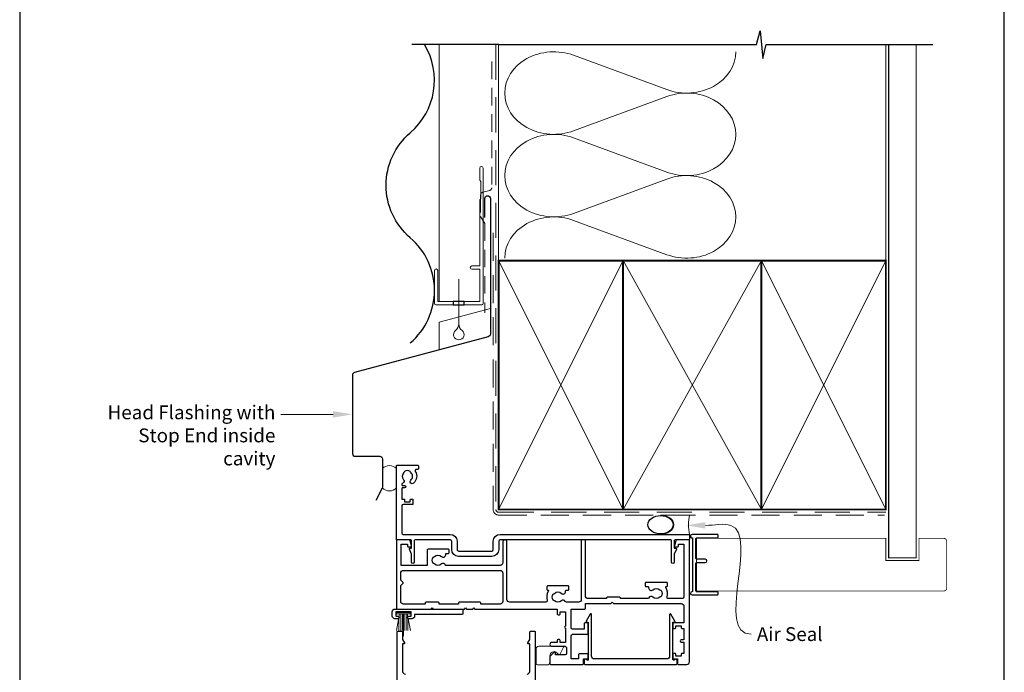
# Model space of a CAD drawing. Units: millimetres. Extents: x 23 to 1863, y -511 to 568.
# Drawn here: x 23 to 379, y 167 to 403 of the extents above; entities that cross this region are included whole.
import ezdxf

# ---------------------------------------------------------------- set-up
doc = ezdxf.new("R2010")
doc.units = ezdxf.units.MM
doc.header["$MEASUREMENT"] = 0
doc.linetypes.add('DASHED', pattern=[19.049999999999997, 12.7, -6.35])
doc.layers.get('Defpoints').update_dxf_attribs({"color": 1})
doc.layers.add('APL Joinery', color=2, linetype='Continuous')
doc.styles.add('General notes', font='arial.ttf', dxfattribs={"height": 3.5})

# ---------------------------------------------------------------- blocks, each defined once
blk = doc.blocks.new('sealant')
at = {"layer": 'APL Joinery', "color": 9, "lineweight": 20}
blk.add_lwpolyline([(-10.45984990004368, -7), (0, -7, -0.1068061593530725), (0, 0), (-10.45984990004368, 0)], format="xyb", dxfattribs=at)
at = {"layer": 'APL Joinery', "color": 9, "lineweight": 20, "extrusion": (0, 0, -1)}
blk.add_ellipse((-10.45984990004368, -3.5), major_axis=(4.773875349063309, 6.177307532319916e-14), ratio=0.7331569729165103, start_param=-1.570796326794887, end_param=1.570796326794906, dxfattribs=at)
at = {"layer": 'APL Joinery', "color": 7, "lineweight": 25}
blk.add_ellipse((-10.45984990004368, -3.500000000000199), major_axis=(-4.563137715513591, 3.552713678800501e-14), ratio=0.7286652753643074, dxfattribs=at)
blk = doc.blocks.new('drop1')
at = {"layer": 'APL Joinery', "color": 8, "linetype": 'DASHED', "lineweight": 9, "ltscale": 20}
blk.add_lwpolyline([(1.084178711607819e-05, -8.089804658571211), (-1.084178711607819e-05, 8.089804658571211)], dxfattribs=at)
at = {"layer": 'APL Joinery', "color": 2, "lineweight": 25}
blk.add_lwpolyline([(-2, -1.200000000000728), (2, -1.200000000000728), (2, 0), (-2, 0)], close=True, dxfattribs=at)
at = {"layer": 'APL Joinery', "color": 8, "linetype": 'Continuous', "lineweight": 9, "ltscale": 0.2}
blk.add_lwpolyline([(-2.584035428299103e-06, -8.101934976573375, -0.2322167482194448), (-1.174939544554036, -10.47087173113277, 2.918303414082896), (1.166624409314863, -10.46439813741699, -0.2321533121660029), (1.084178711607819e-05, -8.089804658571211)], format="xyb", dxfattribs=at)

msp = doc.modelspace()

# ---------------------------------------------------------------- linework, layer by layer
at = {"layer": 'APL Joinery', "color": 7, "lineweight": 13}
msp.add_line((174.8598457858857, 301.2783599083754), (174.8598457858784, 394.1351175014091), dxfattribs=at)
at = {"layer": 'APL Joinery', "color": 250, "lineweight": 5}
for p, q in [((223.4508360588971, 390.2816676969914), (257.2008669404074, 377.8710263605971)), ((257.2008669404074, 375.3651585936399), (223.4508360588971, 362.9545060725582)), ((223.4508360588971, 360.4486303820858), (257.2008669404074, 348.0379890456915)), ((257.2008669404074, 345.5321212787344), (223.4508360588971, 333.1214687576526)), ((223.4508360588971, 330.6156065830486), (257.2008669404074, 318.2049652466542))]:
    msp.add_line(p, q, dxfattribs=at)
at = {"layer": 'APL Joinery', "color": 252, "lineweight": 15}
for p, q in [((164.375850493004, 188.8318396367604), (159.4758504930043, 188.8318396367604)), ((159.4758504930043, 188.8318396367604), (159.4758504930043, 188.3318396367604)), ((164.375850493004, 188.3318396367604), (164.375850493004, 188.8318396367604)), ((160.5268604820432, 188.3318396367604), (159.4014738738326, 182.3318396367604)), ((164.375850493004, 188.3318396367604), (159.4758504930043, 188.3318396367604)), ((160.3158504930045, 187.2068396367604), (160.3158504930045, 182.3318396367604)), ((160.9598504930038, 188.3318396367604), (160.9598504930038, 182.3318396367604)), ((161.603850493004, 188.3318396367604), (161.603850493004, 182.3318396367604)), ((161.9258504930042, 188.3318396367604), (161.9258504930042, 180.3318396367604)), ((162.2478504930043, 188.3318396367604), (162.2478504930043, 182.3318396367604)), ((162.8918504930045, 188.3318396367604), (162.8918504930045, 182.3318396367604)), ((164.4502271121757, 182.3318396367604), (163.3248405039651, 188.3318396367604)), ((163.5358504930047, 187.2068396367604), (163.5358504930047, 182.3318396367604))]:
    msp.add_line(p, q, dxfattribs=at)
at = {"layer": 'APL Joinery', "color": 9, "ltscale": 0.7}
for points in [[(196.3598457858857, 394.1351175013427), (289.6098457858857, 394.1351175013427), (290.8598457858857, 399.1351175013427), (291.8598457858857, 389.1351175013427), (293.1098457858857, 394.1351175013425), (336.3598457858857, 394.1351175013425)], [(336.3598457858857, 394.1351175013427), (353.3598457858855, 394.1351175013427)]]:
    msp.add_lwpolyline(points, dxfattribs=at)
at = {"layer": 'APL Joinery', "color": 7, "lineweight": 30}
for points in [[(164.40984578584, 362.2783599083679, 0.3659401912169513), (169.6011424701119, 394.1351175014089, 0.3659401912169513)], [(164.40984578584, 286.2783599083754, 0.4605263157894651), (164.40984578584, 324.2783599083699, -0.4605263157895516), (164.40984578584, 362.2783599083679, -0.4605263157895516)], [(191.3598457858858, 331.683769171478), (191.3598457858858, 338.5188492883888, -0.9999999999999999), (193.3598457858858, 338.5188492883888), (193.3598457858858, 289.5188492883888, -0.3394542588633794), (192.6186648309882, 288.5529234620997), (144.2550090310743, 275.5939209474966, 0.339454258863379), (143.5138280761768, 274.6279951212075), (143.5138280761768, 246.321810667852)], [(143.5138280761768, 246.321810667852, 0.4142135623730951), (144.5138280761768, 245.321810667852), (153.3758504929967, 245.321810667852, -0.414213562373095), (154.3758504929967, 244.321810667852), (154.3758504929967, 234.2381172978828, -0.1229378806219307), (154.2585142891832, 233.7681123799291), (151.9084896994163, 229.354793398993)]]:
    msp.add_lwpolyline(points, format="xyb", dxfattribs=at)
at = {"layer": 'APL Joinery', "color": 9}
msp.add_lwpolyline([(196.3598457858857, 394.1351175013427), (165.0026582419337, 394.1351175013427)], dxfattribs=at)
at = {"layer": 'APL Joinery', "color": 8, "linetype": 'DASHED', "lineweight": 5}
msp.add_lwpolyline([(195.3598457858857, 394.1351175013427), (195.3598457858857, 226.0818396366934, 0.4142135623730951), (196.3598457858857, 225.0818396366934), (336.3598457858857, 225.0818396366934)], format="xyb", dxfattribs=at)
at = {"layer": 'APL Joinery', "color": 250, "lineweight": 13}
for points in [[(196.3598457858857, 316.0818396366936), (196.3598457858857, 394.1351175013427)], [(336.3598457858857, 316.0818396366934), (336.3598457858857, 394.1351175013427)]]:
    msp.add_lwpolyline(points, dxfattribs=at)
at = {"layer": 'APL Joinery', "color": 7, "lineweight": 25}
for points, const_width in [([(347.3598457858857, 394.1400814493658), (347.3598457858857, 208.6321817592183), (337.3598457858857, 208.6321817592183), (337.3598457858857, 394.1400814493658)], 0.4), ([(330.5820367733243, 196.6318396367706), (267.9264893461334, 196.6318396367706), (267.9264893461334, 215.6318396367706), (330.5820367733243, 215.6318396367706)], 0.3)]:
    msp.add_lwpolyline(points, dxfattribs=dict(at, const_width=const_width))
at = {"layer": 'APL Joinery', "color": 7, "linetype": 'DASHED', "lineweight": 18, "ltscale": 0.5}
msp.add_lwpolyline([(193.859845785882, 388.0433465475152), (193.859845785882, 342.3939466368346, -0.3394542588634031), (193.1186648309845, 341.4280208105455), (190.6010267407796, 340.7534217174424, 0.3394542588633794), (189.859845785882, 339.7874958911533), (189.859845785882, 332.0395068234014), (191.3598457858857, 329.5135539869174), (191.3598457858857, 297.198502419477)], format="xyb", dxfattribs=at)
at = {"layer": 'APL Joinery', "color": 2, "lineweight": 20}
msp.add_lwpolyline([(173.1598457858385, 312.4795404656592, -0.9999999999999999), (174.3598457858356, 312.4795404656592), (174.3598457858356, 301.2783599083754), (189.5398909339314, 301.2783599083754), (189.5398909339314, 312.934501084584), (186.691018516231, 312.934501084584, -0.9999999999999999), (186.691018516231, 314.1345010845811), (189.5398909339314, 314.1345010845811), (189.5398909339314, 338.0783599083778), (189.9398909339402, 338.4783599083793), (189.9398909339402, 344.6783599083764), (189.5398909339314, 345.0783599083778), (189.5398909339314, 349.4783599083793, -0.9999999999999999), (190.7398909339431, 349.4783599083793), (190.7398909339431, 300.5783599083783, -0.4142135623730284), (190.2398909339431, 300.0783599083783), (173.6598457858385, 300.0783599083783, -0.4142135623728952), (173.1598457858385, 300.5783599083783)], format="xyb", close=True, dxfattribs=at)
at = {"layer": 'APL Joinery', "color": 7, "linetype": 'DASHED', "lineweight": 13, "ltscale": 0.8}
msp.add_lwpolyline([(194.3598457858857, 326.0818396366934), (194.3598457858857, 226.0818396366934, 0.4142135623730951), (196.3598457858857, 224.0818396366934), (335.9135102896212, 224.0818396366935)], format="xyb", dxfattribs=at)
at = {"layer": 'APL Joinery', "color": 7, "lineweight": 35, "const_width": 0.7}
for points in [[(196.3598457858857, 226.0818396366934), (196.3598457858857, 316.0818396366934), (241.3598457858857, 316.0818396366934), (241.3598457858857, 226.0818396366934)], [(241.35983861054, 226.0818396366934), (241.35983861054, 316.0818396366934), (291.35983861054, 316.0818396366934), (291.35983861054, 226.0818396366934)], [(291.3598457858857, 226.0818396366934), (291.3598457858857, 316.0818396366934), (336.3598457858857, 316.0818396366934), (336.3598457858857, 226.0818396366934)]]:
    msp.add_lwpolyline(points, close=True, dxfattribs=at)
at = {"layer": 'APL Joinery', "color": 250, "lineweight": 5}
for points in [[(196.3598457858857, 226.0818396366934), (241.3598457858857, 316.0818396366934)], [(196.3598457858857, 316.0818396366934), (241.3598457858857, 226.0818396366934)], [(241.35983861054, 226.0818396366934), (291.35983861054, 316.0818396366934)], [(241.35983861054, 316.0818396366934), (291.35983861054, 226.0818396366934)], [(291.3598457858857, 226.0818396366934), (336.3598457858857, 316.0818396366934)], [(291.3598457858857, 316.0818396366934), (336.3598457858857, 226.0818396366934)]]:
    msp.add_lwpolyline(points, dxfattribs=at)
at = {"layer": 'APL Joinery', "color": 7, "lineweight": -2, "const_width": 0.7}
msp.add_lwpolyline([(291.3598529612314, 226.0818396366934), (291.3598529612314, 316.0818396366934), (291.3598457858857, 316.0818396366934), (291.3598457858857, 226.0818396366934)], close=True, dxfattribs=at)
at = {"layer": 'APL Joinery', "color": 250}
for points in [[(291.3598529612314, 226.0818396366934), (291.3598457858857, 316.0818396366934)], [(291.3598457858857, 226.0818396366934), (291.3598529612314, 316.0818396366934)]]:
    msp.add_lwpolyline(points, dxfattribs=at)
at = {"layer": 'APL Joinery', "color": 7, "lineweight": 9}
msp.add_lwpolyline([(174.8598457858857, 283.7944622404344), (174.8598457858857, 293.7944622404344), (193.3598457858857, 298.7515223004099)], dxfattribs=at)
at = {"layer": 'APL Joinery', "color": 2, "lineweight": 25}
for points in [[(161.9920925052968, 236.8539496451963, -0.5246917004122231), (161.6979541107096, 235.6552327478426, 0.311264103520188), (161.3758504929967, 235.1879503095156), (161.3758504929967, 235.0213926535439, 0.414213562373095), (161.6258504929967, 234.7713926535548), (162.3758504929967, 234.7713926535548, -0.9999999999999999), (162.3758504929967, 233.971392653541), (161.6258504929967, 233.971392653541, 0.414213562373095), (161.3758504929967, 233.721392653541), (161.3758504929967, 229.8713926535607), (162.1758504929996, 229.8713926535607, -0.414213562373095), (162.3758504929967, 229.6713926535563), (162.3758504929967, 228.8713926535607), (164.3758504929967, 228.8713926535607), (164.3758504929967, 229.6213926535607, -0.414213562373095), (164.6258504929967, 229.8713926535607), (165.1258504929967, 229.8713926535607, -0.414213562373095), (165.3758504929967, 229.6213926535607), (165.3758504929967, 228.1213926535607, -0.414213562373095), (165.1258504929967, 227.8713926535607), (161.8758504929967, 227.8713926535607, 0.414213562373095), (161.3758504929967, 227.3713926535607), (161.3758504929967, 217.581839636769, 0.414213562373095), (161.8758504929967, 217.081839636769), (178.8758504929822, 217.0818396367763, -0.414213562373095), (181.3758504929822, 214.5818396367763), (181.3758504929967, 211.5818396367763, 0.414213562373095), (181.8758504929822, 211.0818396367763), (193.8758504929967, 211.081839636769, 0.414213562373095), (194.3758504929967, 211.581839636769), (194.3758504929967, 214.581839636769, -0.414213562373095), (196.8758504929967, 217.081839636769), (265.1258504929967, 217.081839636769, -0.414213562373095), (265.3758504929967, 216.831839636769), (265.3758504929967, 215.331839636769, -0.414213562373095), (265.1258504929967, 215.081839636769), (260.1258504929967, 215.081839636769, 0.414213562373095), (259.8758504929967, 214.831839636769), (259.8758504929967, 212.081839636769), (260.3758504929967, 212.081839636769, -0.5338017280246368), (260.6070310273892, 211.7366789279154), (259.8758504929967, 209.960371156129), (259.8758504929967, 207.08629179209, -0.9999999999999999), (258.8758504929967, 207.08629179209), (258.8758504929967, 214.831839636769, 0.414213562373095), (258.6258504929967, 215.081839636769), (196.8758504929967, 215.0818396367763, 0.414213562373095), (196.3758504929967, 214.5818396367763), (196.3758504929967, 211.581839636769, -0.414213562373095), (193.8758504929967, 209.081839636769), (181.8758504929822, 209.081839636769, -0.414213562373095), (179.3758504929967, 211.581839636769), (179.3758504929967, 214.581839636769, 0.414213562373095), (178.8758504929967, 215.081839636769), (166.1258504929967, 215.081839636769, 0.414213562373095), (165.8758504929967, 214.831839636769), (165.8758504929967, 207.08629179209, -0.9999999999999999), (164.8758504929967, 207.08629179209), (164.8758504929967, 209.960371156129), (164.1446699585897, 211.7366789279154, -0.53380172802463), (164.3758504929967, 212.081839636769), (164.8758504929967, 212.081839636769), (164.8758504929967, 214.831839636769, 0.414213562373095), (164.6258504929967, 215.081839636769), (159.6258504929967, 215.081839636769, -0.414213562373095), (159.3758504929967, 215.331839636769), (159.3758504929967, 241.831839636769, -0.414213562373095), (159.6258504929967, 242.081839636769), (167.1258504929967, 242.081839636769, -0.414213562373095), (167.3758504929967, 241.831839636769), (167.3758504929967, 240.831839636769, -0.414213562373095), (167.1258504929967, 240.581839636769), (166.6656073229489, 240.581839636769, 0.584923139562115), (166.2383661762098, 239.8220993770269, -0.3589993750619788), (165.6306580699995, 235.6042717183341, -0.9999999999958548), (164.621042737049, 236.7136304877427, 0.4390496178058307), (164.6347010728452, 239.4374926961978, -0.1432248589152383), (164.3758505612161, 239.8713926154456, 0.2638204180173673), (162.3533357279477, 239.8586242481256, -0.1432248589117884), (162.099984149939, 239.4214907385654, 0.4039324889489647)], [(219.0455953752919, 193.0863850913034, -0.3973597071194891), (216.5061056107008, 193.0863850913038, 0.1432248589116676), (216.0560901197989, 193.3160778975057, -0.2959768337492573), (216.0560901197989, 195.5476013760108, 0.1432248589116968), (216.5061056107008, 195.7772941822127, -0.397359707119489), (219.0455953752919, 195.7772941822127, 0.6577630104416994), (220.5633091018137, 196.431839636758), (220.5633091018137, 196.681839636758, -0.414213562373095), (220.8133091018137, 196.931839636758), (221.5258504929963, 196.931839636758, 0.414213562373095), (221.7758504929963, 197.181839636758), (221.7758504929963, 198.181839636758, 0.414213562373095), (221.5258504929963, 198.431839636758), (214.0258504929963, 198.431839636758, 0.414213562373095), (213.7758504929963, 198.181839636758), (213.7758504929963, 197.181839636758, 0.414213562373095), (214.0258504929963, 196.931839636758), (214.1114951608808, 196.931839636758, -0.5864085658434003), (214.3245390755394, 196.55102568327, 0.2162560767306049), (213.9082231532722, 193.2301912851099, -0.5054633634252831), (213.4307382965164, 192.5818396367581), (200.3758504929967, 192.5818396367581, -0.414213562373095), (199.3758504929967, 193.5818396367581), (199.3758504929967, 214.3318396367581, 0.9999999999999999), (197.8758504929967, 214.3318396367581), (197.8758504929967, 206.8818396367674, -0.414213562373095), (196.8758504929967, 205.8818396367674), (177.2007210692802, 205.8818396367674, 0.5993632334829989), (175.6955953752924, 206.3863850913126, -0.397359707119489), (173.1561056107014, 206.3863850913126, 0.1432248589116674), (172.7060901197994, 206.6160778975145, -0.2959768337492584), (172.7060901197994, 208.8476013760196, 0.1432248589116976), (173.1561056107014, 209.0772941822216, -0.3973597071194893), (175.6955953752924, 209.0772941822216, 0.6577630104416957), (177.2133091018142, 209.7318396367673), (177.2133091018142, 210.2318396367673), (178.1758504929969, 210.2318396367673, 0.414213562373095), (178.4258504929969, 210.4818396367673), (178.4258504929969, 211.4818396367673, 0.414213562373095), (178.1758504929969, 211.7318396367673), (170.8258504929974, 211.7318396367673, 0.414213562373095), (170.5758504929974, 211.4818396367673), (170.5758504929974, 205.8818396367674), (161.1758504929969, 205.8818396367674), (161.1758504929969, 213.5818396367581), (163.3758504929967, 213.5818396367581), (163.3758504929967, 212.8318396367581, 0.414213562373095), (163.6258504929967, 212.5818396367581), (164.6258504929967, 212.5818396367581, 0.4931454260313021), (164.8673319495685, 212.8965443980337), (164.381083274284, 214.7112491593093, 0.3394542588633739), (163.8981203611395, 215.0818396367581), (159.5758504929965, 215.0818396367581, 0.414213562373095), (159.3758504929967, 214.8818396367583), (159.3758504929967, 190.3318396367581, 0.414213562373095), (159.6258504929967, 190.0818396367581), (171.9258504929969, 190.0818396367581), (172.3258504929965, 190.4818396367578), (172.7258504929962, 190.0818396367581), (183.9758504929962, 190.0818396367581), (184.3758504929967, 190.4818396367578), (184.7758504929963, 190.0818396367581), (186.9758504929971, 190.0818396367581), (187.3758504929967, 190.4818396367578), (187.7758504929963, 190.0818396367581), (217.5758504929965, 190.0818396367581), (217.5758504929965, 188.281839636757, 0.414213562373095), (217.8258504929965, 188.031839636757), (218.3258504929965, 188.031839636757, 0.414213562373095), (218.5758504929965, 188.281839636757), (218.5758504929965, 189.031839636757), (220.5758504929965, 189.031839636757), (220.5758504929965, 183.9318396367571, 0.9999999999999999), (220.5758504929965, 183.1318396367565), (220.5758504929965, 178.031839636757), (218.5758504929965, 178.031839636757), (218.5758504929965, 178.781839636757, 0.414213562373095), (218.3258504929965, 179.031839636757), (217.8258504929965, 179.031839636757, 0.414213562373095), (217.5758504929965, 178.781839636757), (217.5758504929965, 178.031839636758), (215.5758504929965, 178.0318396367584, 0.9999999999999999), (215.5758504929965, 176.6318396367583), (220.3758504929967, 176.6318396367583, -0.414213562373095), (220.8758504929967, 176.1318396367583), (220.8758504929967, 174.031839636758, -0.414213562373095), (220.3758504929967, 173.531839636758), (216.8758504929967, 173.531839636758), (216.8758504929967, 174.4318396367576, 0.6633563900128244), (216.5363318082547, 174.5751384037035), (214.9665724658846, 173.0467877871761, 0.202388142438065), (214.8758504929967, 172.8318396367581), (214.8758504929967, 170.3318396367581, 0.414213562373095), (215.1258504929967, 170.0818396367581), (226.8258504929965, 170.0818396367581, 0.414213562373095), (227.0758504929965, 170.3318396367581), (227.0758504929965, 172.0818396367581), (228.5258504929963, 172.0818396367581, 0.414213562373095), (228.7758504929963, 172.3318396367581), (228.7758504929963, 173.6318396367583, 0.414213562373095), (228.5258504929963, 173.8818396367583), (225.5258504929963, 173.8818396367583, 0.414213562373095), (225.2758504929963, 173.6318396367583), (225.2758504929963, 172.0818396367581), (222.5758504929965, 172.0818396367581), (222.5758504929965, 180.4818396367582, -0.414213562373095), (223.0758504929965, 180.9818396367582), (228.5258504929963, 180.9818396367582, 0.414213562373095), (228.7758504929963, 181.2318396367582), (228.7758504929963, 184.8318396367581, 0.414213562373095), (228.5258504929963, 185.0818396367581), (227.5258504929963, 185.0818396367581, 0.414213562373095), (227.2758504929963, 184.8318396367581), (227.2758504929963, 182.7818396367584), (223.0758504929965, 182.7818396367584, -0.414213562373095), (222.5758504929965, 183.2818396367584), (222.5758504929965, 190.0818396367581), (227.4758504929962, 190.0818396367581, 0.414213562373095), (227.7258504929962, 190.3318396367581), (227.7258504929962, 192.0818396367581), (236.8758504929967, 192.0818396367581), (237.3758504929967, 192.5818396367581), (237.8758504929967, 192.0818396367581), (262.3758504929967, 192.0818396367581, -0.414213562373095), (263.3758504929967, 191.0818396367581), (263.3758504929967, 185.0818396367581), (259.6258504929967, 185.0818396367581, 0.414213562373095), (259.3758504929967, 184.8318396367581), (259.3758504929967, 183.3318396367581, 0.414213562373095), (259.6258504929967, 183.0818396367581), (260.1258504929967, 183.0818396367581, 0.414213562373095), (260.3758504929967, 183.3318396367581), (260.3758504929967, 184.0818396367581), (262.3758504929967, 184.0818396367581), (262.3758504929967, 183.3318396367581, 0.414213562373095), (262.6258504929967, 183.0818396367581), (263.3758504929967, 183.0818396367581), (263.3758504929967, 178.9818396367582), (262.3758504929967, 178.9818396367582, 0.9999999999999999), (262.3758504929967, 178.181839636758), (263.3758504929967, 178.181839636758), (263.3758504929967, 174.0818396367581), (262.6258504929967, 174.0818396367581, 0.414213562373095), (262.3758504929967, 173.8318396367581), (262.3758504929967, 173.0818396367581), (260.3758504929967, 173.0818396367581), (260.3758504929967, 173.8318396367581, 0.414213562373095), (260.1258504929967, 174.0818396367581), (259.6258504929967, 174.0818396367581, 0.414213562373095), (259.3758504929967, 173.8318396367581), (259.3758504929967, 172.3318396367581, 0.414213562373095), (259.6258504929967, 172.0818396367581), (261.0758504929966, 172.0818396367581), (261.0758504929966, 170.3318396367581, 0.414213562373095), (261.3258504929966, 170.0818396367581), (264.3758504929967, 170.0818396367581, 0.414213562373095), (265.3758504929967, 171.0818396367581), (265.3758504929967, 214.8818396367583, 0.4142135623730794), (265.1758504929969, 215.0818396367581), (260.853580624854, 215.0818396367581, 0.3394542588633715), (260.3706177117094, 214.7112491593093), (259.884369036424, 212.8965443980337, 0.4931454260312953), (260.1258504929967, 212.5818396367581), (261.1258504929967, 212.5818396367581, 0.414213562373095), (261.3758504929967, 212.8318396367581), (261.3758504929967, 213.5818396367581), (263.3758504929967, 213.5818396367581), (263.3758504929967, 194.3818396367583, -0.414213562373095), (262.8758504929967, 193.8818396367583), (257.7209626894767, 193.8818396367583, -0.5054633634252846), (257.2434778327208, 194.5301912851101, 0.2162560767306055), (256.8271619104537, 197.8510256832697, -0.586408565843396), (257.0402058251123, 198.2318396367582), (257.1258504929967, 198.2318396367582, 0.414213562373095), (257.3758504929967, 198.4818396367582), (257.3758504929967, 199.4818396367582, 0.414213562373095), (257.1258504929967, 199.7318396367582), (249.6258504929967, 199.7318396367582, 0.414213562373095), (249.3758504929967, 199.4818396367582), (249.3758504929967, 198.4818396367582, 0.414213562373095), (249.6258504929967, 198.2318396367582), (250.3383918841793, 198.2318396367582, -0.414213562373095), (250.5883918841793, 197.9818396367582), (250.5883918841784, 197.7318396367582, 0.6577630104416954), (252.1061056107012, 197.0772941822129, -0.3973597071194888), (254.6455953752922, 197.0772941822129, 0.143224858911699), (255.0956108661942, 196.8476013760105, -0.2959768337492567), (255.0956108661942, 194.6160778975059, 0.1432248589116676), (254.6455953752922, 194.3863850913035, -0.3973597071194891), (252.1061056107012, 194.386385091304, 0.496827247543922), (250.6912749491159, 194.1496967796152, -0.2789039971400425), (250.2484322074144, 193.8818396367583), (240.3758504929967, 193.8818396367583), (240.3758504929967, 194.1318396367583, 0.414213562373095), (240.1258504929967, 194.3818396367583), (235.6258504929967, 194.3818396367583, 0.414213562373095), (235.3758504929967, 194.1318396367583), (235.3758504929967, 193.8818396367583), (228.7258504929962, 193.8818396367583, -0.414213562373095), (227.7258504929962, 194.8818396367583), (227.7258504929962, 214.8318396367581, 0.414213562373095), (227.4758504929962, 215.0818396367581), (226.4758504929962, 215.0818396367581, 0.414213562373095), (226.2258504929962, 214.8318396367581), (226.2258504929962, 193.5818396367581, -0.414213562373095), (225.2258504929962, 192.5818396367581), (220.9032687785786, 192.5818396367581, -0.2789039971403536), (220.4604260368771, 192.849696779615, 0.4968272475439087)], [(161.8172718491789, 199.7232609930047), (160.9758504929971, 200.5646823491861), (160.9758504929971, 203.0818396367672, -0.414213562373095), (161.9758504929971, 204.0818396367672), (196.8758504929967, 204.0818396367672, -0.414213562373095), (197.8758504929967, 203.0818396367672), (197.8758504929967, 192.8818396367574, -0.414213562373095), (196.8758504929967, 191.8818396367574), (189.8758504929967, 191.8818396367574), (189.8758504929967, 192.3318396367581, 0.414213562373095), (189.6258504929967, 192.5818396367581), (182.1258504929967, 192.5818396367581, 0.414213562373095), (181.8758504929967, 192.3318396367581), (181.8758504929967, 191.8818396367574), (174.8258504929974, 191.8818396367574), (174.8258504929974, 192.3318396367581, 0.414213562373095), (174.5758504929974, 192.5818396367581), (170.0758504929974, 192.5818396367581, 0.414213562373095), (169.8258504929974, 192.3318396367581), (169.8258504929974, 191.8818396367574), (161.9758504929971, 191.8818396367574, -0.414213562373095), (160.9758504929971, 192.8818396367574), (160.9758504929971, 198.5989969243488), (161.8172718491789, 199.4404182805302, 0.4142135623730938)], [(158.875850493004, 186.5818396367604, -0.414213562373095), (157.875850493004, 187.5818396367604), (157.875850493004, 189.0818396367604, -0.414213562373095), (158.875850493004, 190.0818396367604), (183.125850493004, 190.0818396367604, -0.414213562373095), (183.375850493004, 189.8318396367604), (183.375850493004, 188.3318396367604, -0.414213562373095), (183.125850493004, 188.0818396367604), (165.9758504930043, 188.0818396367604), (165.9758504930043, 187.5818396367604, -0.414213562373095), (164.9758504930043, 186.5818396367604), (163.9258504930042, 186.5818396367604, -0.9999999999999999), (163.9258504930042, 187.5818396367604), (164.6758504930042, 187.5818396367604), (164.6758504930042, 189.0818396367604), (159.1758504930042, 189.0818396367604), (159.1758504930042, 187.5818396367604), (159.9258504930042, 187.5818396367604, -0.9999999999999999), (159.9258504930042, 186.5818396367604)], [(228.265748441557, 171.581839636754, 0.9040691056184631), (227.2758504930009, 171.4818396367541), (227.2758504930009, 170.3318396367545, 0.414213562373095), (227.5258504930009, 170.0818396367545), (260.6258504929976, 170.0818396367545, 0.414213562373095), (260.8758504929976, 170.3318396367545), (260.8758504929976, 171.4818396367541, 0.904069105618456), (259.8859525444407, 171.5818396367545), (259.6258504929976, 171.5818396367545, -0.414213562373095), (259.3758504929976, 171.8318396367545), (259.3758504929976, 185.3318396367536), (259.8758504929976, 185.3318396367536, 0.5773502691895979), (260.0923568439432, 185.7068396367536), (258.6423568439434, 188.2183133077279, 0.7673269879791309), (258.1758504929978, 188.0933133077283), (258.1758504929978, 173.0818396367545, -0.414213562373095), (257.1758504929978, 172.0818396367545), (230.9758504930007, 172.0818396367545, -0.414213562373095), (229.9758504930007, 173.0818396367545), (229.9758504930007, 188.0933133077283, 0.7673269879791309), (229.5093441420542, 188.2183133077283), (228.0593441420544, 185.7068396367531, 0.5773502691895971), (228.2758504930009, 185.3318396367536), (228.7758504930009, 185.3318396367536), (228.7758504930009, 171.8318396367545, -0.414213562373095), (228.5258504930009, 171.5818396367545)]]:
    msp.add_lwpolyline(points, format="xyb", close=True, dxfattribs=at)
at = {"layer": 'APL Joinery', "color": 7, "lineweight": 20}
msp.add_lwpolyline([(154.3758504929967, 240.8967026568543), (154.3758504929967, 233.8548559718697, 0.425090812127454), (159.3758504929967, 233.8548559718697), (159.3758504929967, 240.8967026568543, 0.4250908121274539)], format="xyb", close=True, dxfattribs=at)
at = {"layer": 'APL Joinery'}
msp.add_lwpolyline([(266.4758487357151, 215.6333114993454), (266.4758487357151, 196.630367774193, -0.3970778019314863), (266.2405546180682, 196.380800674951, 0.970995930542398), (266.2758487357153, 195.1818396367694), (275.4258487357149, 195.1818396367694, 0.414213562373095), (275.6758487357149, 195.4318396367694), (275.6758487357149, 196.1318396367692, 0.414213562373095), (275.4258487357149, 196.3818396367692), (267.9258487357149, 196.3818396367692, -0.414213562373095), (267.6758487357149, 196.6318396367692), (267.6758487357149, 206.6318396367692, -0.414213562373095), (267.9258487357149, 206.8818396367692), (271.0758487357145, 206.8818396367692, 0.9999999999999999), (271.0758487357145, 208.0818396367695), (267.9258487357149, 208.0818396367695, -0.414213562373095), (267.6758487357149, 208.3318396367695), (267.6758487357149, 215.6318396367692, -0.414213562373095), (267.9258487357149, 215.8818396367692), (275.4258487357149, 215.8818396367692, 0.414213562373095), (275.6758487357149, 216.1318396367692), (275.6758487357149, 216.8318396367695, 0.414213562373095), (275.4258487357149, 217.0818396367695), (266.2758487357153, 217.0818396367695, 0.9709959305423982), (266.2405546180682, 215.882878598588, -0.3970778019315357)], format="xyb", close=True, dxfattribs=at)
at = {"layer": 'APL Joinery', "color": 7, "lineweight": 25, "const_width": 0.3}
msp.add_lwpolyline([(325.2577756596093, 215.631839636695), (336.3598457858857, 215.631839636695), (336.3598457858857, 207.631839636695), (348.3598457858857, 207.631839636695), (348.3598457858857, 215.631839636695), (357.3598457858857, 215.631839636695, -0.4142135623730955), (358.3598457858857, 214.631839636695), (358.3598457858857, 197.631839636695, -0.414213562373095), (357.3598457858857, 196.631839636695), (325.2577756596093, 196.631839636695)], format="xyb", dxfattribs=at)
at = {"layer": 'APL Joinery', "color": 2, "lineweight": 25}
for points in [[(159.6258504929967, 82.33183963675631), (159.6258504929967, 181.8318396367568, -0.414213562373095), (159.8758504929967, 182.0818396367568), (161.3758504929967, 182.0818396367568, -0.414213562373095), (161.6258504929967, 181.8318396367568), (161.6258504929967, 179.0818396367568), (162.3423568439423, 177.8408142329718, -0.5773502691899044), (162.1258504929967, 177.4658142329718), (161.6258504929967, 177.4658142329722), (161.6258504929967, 167.5818396367563, 0.414213562373095), (162.6258504929967, 166.5818396367568)], [(206.6258504929958, 166.5818396367563, 0.414213562373095), (207.6258504929967, 167.5818396367563), (207.6258504929967, 177.4658142329722), (207.1258504929967, 177.4658142329718, -0.5773502691899043), (206.9093441420502, 177.8408142329718), (207.6258504929967, 179.0818396367563), (207.6258504929967, 181.8318396367563, -0.414213562373095), (207.8758504929967, 182.0818396367563), (209.3758504929958, 182.0818396367563, -0.414213562373095), (209.6258504929967, 181.8318396367563), (209.6258504929958, 60.33183963675586, -0.414213562373095)]]:
    msp.add_lwpolyline(points, format="xyb", dxfattribs=at)
at = {"layer": 'APL Joinery', "color": 252, "lineweight": 15}
msp.add_lwpolyline([(219.8547359311972, 176.3423969176579), (218.5047359311968, 173.6423969176581, -0.4884978633711547), (218.1954131026398, 173.5802280039693), (217.3541309206732, 174.3040158186059, 0.64141380977353), (214.8758504929967, 173.1669285726908), (214.8758504929967, 170.8818396367583, -0.414213562373095), (213.8758504929967, 169.8818396367583), (210.3758504929967, 169.8818396367583, -0.414213562373095), (209.8758504929967, 170.3818396367583), (209.8758504929967, 175.6318396367583, -0.414213562373095), (210.8758504929967, 176.6318396367583), (219.6758504929969, 176.6318396367583, -0.5575365158350433)], format="xyb", close=True, dxfattribs=at)
at = {"layer": 'APL Joinery', "color": 250, "lineweight": 5}
for centre, major_axis, ratio, start_param, end_param in [((216.3238441654988, 376.6180706725737), (17.76552643202228, 5.236943562649385e-14), 0.8396324958161576, 1.158002565562929, 3.141592391340665), ((216.3238441654988, 346.7850333576681), (17.76552643202228, 5.032564051890779e-15), 0.8396324958161576, 1.158002565562932, 3.141592391340668), ((216.3238441654988, 316.9520095586309), (-17.76552643202227, 8.977303349774365e-15), 0.8396324958161568, 4.299595219152725, 6.28318504493046)]:
    msp.add_ellipse(centre, major_axis=major_axis, ratio=ratio, start_param=start_param, end_param=end_param, dxfattribs=at)
at = {"layer": 'APL Joinery', "color": 250, "lineweight": 5, "extrusion": (0, 0, -1)}
for centre, major_axis, ratio, start_param, end_param in [((264.3278521733379, 391.5345987842926), (-17.76552643202227, 4.053521773284306e-14), 0.8396324958161582, 3.141592653589791, 5.125182398197492), ((264.3278455128684, 361.7015749852553), (17.76552643202227, 8.977303349774365e-15), 0.8396324958161582, 4.299596206795183, 6.283185307179586), ((216.3238441654988, 376.6180784962588), (-17.76552643202228, 1.686678194554156e-14), 0.8396324958161576, 4.299595219152724, 6.283185044930461), ((264.3278521733379, 361.7015614693871), (-17.76552643202227, 1.292204264765795e-14), 0.8396324958161581, 3.141592653589792, 5.125182398197492), ((216.3238441654988, 346.7850411813532), (-17.76552643202228, 3.659047843495949e-14), 0.839632495816158, 4.299595219152724, 6.283185044930459), ((264.3278455128684, 331.8685376703497), (17.76552643202227, 8.977303349774365e-15), 0.8396324958161582, 4.299596206795183, 6.283185307179586), ((264.3278521733379, 331.8685376703498), (-17.76552643202227, 4.053521773284305e-14), 0.8396324958161581, 3.141592653589791, 5.125182398197492)]:
    msp.add_ellipse(centre, major_axis=major_axis, ratio=ratio, start_param=start_param, end_param=end_param, dxfattribs=at)
at = {"layer": 'APL Joinery', "color": 7, "lineweight": 5}
msp.add_solid([(136.5138280761767, 261.6415695611962), (143.5138280761768, 260.4749028945297), (136.5138280761768, 259.3082362278629)], dxfattribs=at)
at = {"layer": 'APL Joinery', "color": 0}
msp.add_solid([(271.1206111686679, 219.1868481365858), (264.1206111686679, 220.3535148032524), (271.1206111686679, 221.5201814699191)], dxfattribs=at)
at = {"layer": 'Defpoints', "color": 8}
msp.add_lwpolyline([(23.19000000000005, 19.30270446324562), (379.1900000000001, 19.30270446324562), (379.1900000000001, 499.5844011615753), (23.19000000000005, 499.5844011615753)], close=True, dxfattribs=at)

# ---------------------------------------------------------------- block references
at = {"layer": 'APL Joinery'}
msp.add_blockref('drop1', (181.9498683598835, 301.2783599083754), dxfattribs=at)
at = {"layer": 'APL Joinery', "color": 8}
msp.add_blockref('sealant', (265.3758504929967, 224.0818396366935), dxfattribs=at)

# ---------------------------------------------------------------- next in the draw order: texts
at = {"layer": 'APL Joinery', "color": 3, "lineweight": 5, "insert": (115.6387370977927, 263.7098960732467), "char_height": 5, "width": 69.9675812952562, "attachment_point": 3, "style": 'General notes', "bg_fill": 3, "box_fill_scale": 1.5, "bg_fill_color": 9, "bg_fill_transparency": 0}
msp.add_mtext('{\\C7;Head Flashing with Stop End inside cavity}', dxfattribs=at)
at = {"layer": 'APL Joinery', "color": 3, "insert": (289.7042964710145, 183.5443093568348), "char_height": 5, "width": 31.56552217646276, "attachment_point": 1, "style": 'General notes', "bg_fill": 3, "box_fill_scale": 1.5, "bg_fill_color": 9, "bg_fill_transparency": 0}
msp.add_mtext('{\\C0;Air Seal}', dxfattribs=at)

# ---------------------------------------------------------------- next in the draw order: linework, layer by layer
at = {"layer": 'APL Joinery', "color": 7, "linetype": 'ByBlock', "lineweight": 13, "start_tangent": (-0.9999999999999999, -2.710401609895024e-14), "end_tangent": (-1, 0)}
msp.add_spline([(136.5138280761768, 260.4749028945296), (117.6387370977927, 260.4749028945291)], degree=3, dxfattribs=at)
at = {"layer": 'APL Joinery', "color": 0, "linetype": 'ByBlock', "lineweight": 13, "start_tangent": (1, 0), "end_tangent": (1, 0)}
msp.add_spline([(271.1206111686679, 220.3535148032524), (280.3359978552689, 220.3535148032524), (287.7042964710145, 181.001676341828)], degree=3, dxfattribs=at)

doc.saveas('drawing.dxf')
